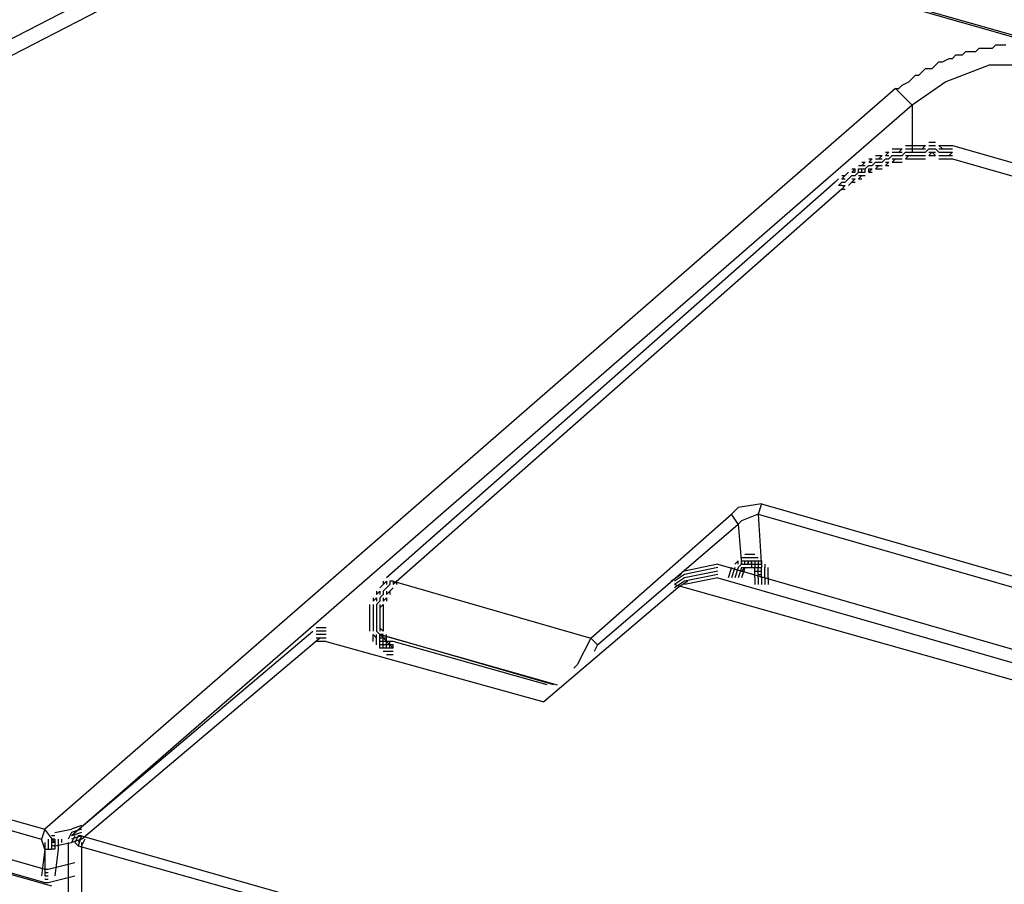
# Model space of a CAD drawing. Extents: x 27.1 to 64.7, y -18.8 to 4.2.
# Drawn here: x 53.8 to 55.1, y -16.4 to -15.3 of the extents above; entities that cross this region are included whole.
import ezdxf

# ---------------------------------------------------------------- set-up
doc = ezdxf.new("R2010")
doc.units = 0
doc.header["$MEASUREMENT"] = 0
doc.layers.add('PEN1', color=7, linetype='CONTINUOUS')

msp = doc.modelspace()

# ---------------------------------------------------------------- linework, layer by layer
at = {"layer": 'PEN1', "color": 18, "true_color": 0x000000}
for points in [[(54.25401, -15.04735), (52.5471, -15.92654)], [(54.26258, -15.06451), (52.55567, -15.94369)], [(54.26258, -15.05593), (57.00308, -15.83648)], [(54.26688, -15.05593), (57.00737, -15.83219)], [(54.91876, -15.35185), (54.92305, -15.35185), (54.92733, -15.34756), (54.93591, -15.34327), (54.9402, -15.33898), (54.94449, -15.33469), (54.94878, -15.33469), (54.95307, -15.33041), (54.95736, -15.32612), (54.96594, -15.32612), (54.97022, -15.32183), (54.97451, -15.31754), (54.9788, -15.31754), (54.98738, -15.31325), (54.99167, -15.31325), (54.99595, -15.30896), (55.00453, -15.30896), (55.00882, -15.30468), (55.01311, -15.30468), (55.02169, -15.30468), (55.02598, -15.30038), (55.03456, -15.30038), (55.03884, -15.30038), (55.04313, -15.30038), (55.04742, -15.2961), (55.05171, -15.2961), (55.056, -15.2961), (55.06029, -15.2961)], [(55.09031, -15.32183), (55.03884, -15.32183), (54.98309, -15.34327), (54.9402, -15.37329)], [(54.91876, -15.35185), (53.82942, -16.29966)], [(54.9402, -15.37329), (54.92305, -15.35614), (54.91876, -15.35185)], [(54.9402, -15.37329), (53.86373, -16.30824)], [(54.9402, -15.37329), (54.9402, -15.43333)], [(54.96164, -15.42047), (54.96594, -15.42047)], [(54.96594, -15.42047), (54.97022, -15.42047)], [(54.91447, -15.42905), (54.91876, -15.42905)], [(54.91876, -15.42905), (54.92305, -15.42905)], [(54.92305, -15.42905), (54.92733, -15.42905)], [(54.92305, -15.43333), (54.92733, -15.42905)], [(54.92305, -15.43333), (54.92733, -15.42905)], [(54.93163, -15.42476), (54.93591, -15.42476)], [(54.93163, -15.42905), (54.93591, -15.42905)], [(54.93591, -15.42476), (54.9402, -15.42476)], [(54.93591, -15.42905), (54.9402, -15.42905)], [(54.9402, -15.42476), (54.94449, -15.42476)], [(54.9402, -15.42905), (54.94449, -15.42905)], [(54.94449, -15.42476), (54.94878, -15.42476)], [(54.94449, -15.42905), (54.94878, -15.42905)], [(54.94878, -15.42476), (54.95307, -15.42476)], [(54.94878, -15.42905), (54.95307, -15.42905)], [(54.95307, -15.42476), (54.95736, -15.42476)], [(54.95307, -15.42905), (54.95736, -15.42476)], [(54.95307, -15.42905), (54.95736, -15.42476)], [(54.95307, -15.42905), (54.95736, -15.42905)], [(54.95736, -15.43333), (54.96164, -15.42905)], [(54.95736, -15.43333), (54.96164, -15.42905)], [(54.95736, -15.43333), (54.96164, -15.42905)], [(54.96164, -15.42476), (54.96594, -15.42476)], [(54.96164, -15.42905), (54.96594, -15.42905)], [(54.96164, -15.42905), (54.96594, -15.42905)], [(54.96164, -15.42905), (54.96594, -15.42905)], [(54.96594, -15.42476), (54.96594, -15.42476)], [(54.96594, -15.42476), (54.97022, -15.42476)], [(54.96594, -15.42905), (54.96594, -15.42905)], [(54.96594, -15.42905), (54.97022, -15.42905)], [(54.96594, -15.42905), (54.97022, -15.42905)], [(54.96594, -15.42905), (54.97022, -15.42905)], [(54.97022, -15.42905), (54.97451, -15.43333)], [(54.97022, -15.42905), (54.97451, -15.43333)], [(54.97022, -15.42905), (54.97451, -15.43333)], [(54.97451, -15.42476), (54.9788, -15.42905)], [(54.97451, -15.42476), (54.9788, -15.42905)], [(54.97451, -15.42476), (54.9788, -15.42476)], [(54.97451, -15.42905), (54.9788, -15.42905)], [(54.9788, -15.42476), (54.98309, -15.42476)], [(54.9788, -15.42905), (54.98309, -15.42905)], [(54.98309, -15.42476), (54.98738, -15.42476)], [(54.98309, -15.42905), (54.98738, -15.42905)], [(54.98738, -15.42476), (54.99167, -15.42476)], [(54.98738, -15.42905), (54.99167, -15.42905)], [(54.99167, -15.42476), (56.01238, -15.71639)], [(54.99167, -15.42905), (54.99167, -15.42905)], [(54.88445, -15.44191), (54.88874, -15.44191)], [(54.88445, -15.4462), (54.88874, -15.44191)], [(54.88445, -15.4462), (54.88874, -15.44191)], [(54.89303, -15.43762), (54.89732, -15.43762)], [(54.89303, -15.44191), (54.89732, -15.44191)], [(54.89732, -15.43762), (54.9016, -15.43762)], [(54.89732, -15.44191), (54.9016, -15.43762)], [(54.89732, -15.44191), (54.9016, -15.43762)], [(54.89732, -15.44191), (54.9016, -15.44191)], [(54.9016, -15.4462), (54.90589, -15.44191)], [(54.9016, -15.4462), (54.90589, -15.44191)], [(54.9016, -15.4462), (54.90589, -15.44191)], [(54.90589, -15.43333), (54.91018, -15.43333)], [(54.90589, -15.43762), (54.91018, -15.43333)], [(54.90589, -15.43762), (54.91018, -15.43333)], [(54.90589, -15.43762), (54.90589, -15.43762)], [(54.90589, -15.43762), (54.91018, -15.43762)], [(54.90589, -15.44191), (54.90589, -15.44191)], [(54.90589, -15.44191), (54.91018, -15.44191)], [(54.90589, -15.44191), (54.91018, -15.44191)], [(54.90589, -15.44191), (54.91018, -15.44191)], [(54.91018, -15.44191), (54.91447, -15.43762)], [(54.91018, -15.44191), (54.91447, -15.43762)], [(54.91018, -15.44191), (54.91447, -15.43762)], [(54.91447, -15.43333), (54.91876, -15.43333)], [(54.91447, -15.43762), (54.91876, -15.43762)], [(54.91447, -15.43762), (54.91876, -15.43762)], [(54.91447, -15.43762), (54.91876, -15.43762)], [(54.91447, -15.4462), (54.91876, -15.44191)], [(54.91447, -15.4462), (54.91876, -15.44191)], [(54.91447, -15.44191), (54.91876, -15.44191)], [(54.91876, -15.43333), (54.92305, -15.43333)], [(54.91876, -15.43762), (54.92305, -15.43762)], [(54.91876, -15.43762), (54.92305, -15.43762)], [(54.91876, -15.43762), (54.92305, -15.43762)], [(54.91876, -15.44191), (54.92305, -15.44191)], [(54.92305, -15.43333), (54.92733, -15.43333)], [(54.92305, -15.43762), (54.92733, -15.43762)], [(54.92305, -15.43762), (54.92733, -15.43762)], [(54.92305, -15.43762), (54.92733, -15.43762)], [(54.92305, -15.44191), (54.92733, -15.44191)], [(54.92733, -15.43762), (54.93163, -15.43333)], [(54.92733, -15.43762), (54.93163, -15.43333)], [(54.92733, -15.43762), (54.93163, -15.43333)], [(54.93163, -15.43333), (54.93591, -15.43333)], [(54.93163, -15.43333), (54.93591, -15.43333)], [(54.93163, -15.43333), (54.93591, -15.43333)], [(54.93163, -15.44191), (54.93591, -15.43762)], [(54.93163, -15.44191), (54.93591, -15.43762)], [(54.93163, -15.43762), (54.93591, -15.43762)], [(54.93163, -15.44191), (54.93591, -15.44191)], [(54.93591, -15.43333), (54.9402, -15.43333)], [(54.93591, -15.43333), (54.9402, -15.43333)], [(54.93591, -15.43333), (54.9402, -15.43333)], [(54.93591, -15.43762), (54.9402, -15.43762)], [(54.93591, -15.44191), (54.9402, -15.44191)], [(54.9402, -15.43333), (54.94449, -15.43333)], [(54.9402, -15.43333), (54.94449, -15.43333)], [(54.9402, -15.43333), (54.94449, -15.43333)], [(54.9402, -15.43762), (54.94449, -15.43762)], [(54.9402, -15.44191), (54.94449, -15.44191)], [(54.94449, -15.43333), (54.94878, -15.43333)], [(54.94449, -15.43333), (54.94878, -15.43333)], [(54.94449, -15.43333), (54.94878, -15.43333)], [(54.94449, -15.43762), (54.94878, -15.43762)], [(54.94449, -15.44191), (54.94878, -15.44191)], [(54.94878, -15.43333), (54.95307, -15.43333)], [(54.94878, -15.43333), (54.95307, -15.43333)], [(54.94878, -15.43333), (54.95307, -15.43333)], [(54.94878, -15.43762), (54.95307, -15.43762)], [(54.94878, -15.44191), (54.95307, -15.44191)], [(54.95307, -15.43333), (54.95736, -15.43333)], [(54.95307, -15.43333), (54.95736, -15.43333)], [(54.95307, -15.43333), (54.95736, -15.43333)], [(54.95307, -15.43762), (54.95736, -15.43762)], [(54.95307, -15.44191), (54.95736, -15.44191)], [(54.96164, -15.43762), (54.96594, -15.43333)], [(54.96164, -15.43762), (54.96594, -15.43333)], [(54.96164, -15.43333), (54.96594, -15.43333)], [(54.96164, -15.43762), (54.96594, -15.43762), (54.96594, -15.43762)], [(54.96594, -15.43333), (54.96594, -15.43333)], [(54.96594, -15.43333), (54.97022, -15.43333)], [(54.96594, -15.43333), (54.97022, -15.43762)], [(54.96594, -15.43333), (54.97022, -15.43762)], [(54.96594, -15.43762), (54.97022, -15.43762)], [(54.97451, -15.43333), (54.9788, -15.43333)], [(54.97451, -15.43333), (54.9788, -15.43333)], [(54.97451, -15.43333), (54.9788, -15.43333)], [(54.97451, -15.43762), (54.9788, -15.43762)], [(54.97451, -15.44191), (54.9788, -15.44191)], [(54.9788, -15.43333), (54.98309, -15.43333)], [(54.9788, -15.43333), (54.98309, -15.43333)], [(54.9788, -15.43333), (54.98309, -15.43333)], [(54.9788, -15.43762), (54.98309, -15.43762)], [(54.9788, -15.44191), (54.98309, -15.44191)], [(54.98309, -15.43333), (54.98738, -15.43333)], [(54.98309, -15.43333), (54.98738, -15.43333)], [(54.98309, -15.43333), (54.98738, -15.43333)], [(54.98309, -15.43762), (54.98738, -15.43762)], [(54.98309, -15.44191), (54.98738, -15.44191)], [(54.99167, -15.43333), (54.98738, -15.43762)], [(54.98738, -15.43333), (54.99167, -15.43333)], [(54.98738, -15.43333), (54.99167, -15.43333)], [(54.98738, -15.43333), (54.99167, -15.43333)], [(54.98738, -15.43762), (54.99167, -15.43762)], [(54.98738, -15.44191), (54.99167, -15.44191), (54.99167, -15.44191)], [(54.99167, -15.43333), (54.99167, -15.43333)], [(54.99167, -15.43762), (54.99167, -15.43762)], [(54.99167, -15.44191), (56.01238, -15.73355), (56.01238, -15.73355)], [(54.86301, -15.45478), (54.8673, -15.45478)], [(54.86301, -15.45907), (54.8673, -15.45478)], [(54.86301, -15.45907), (54.8673, -15.45478)], [(54.8673, -15.45907), (54.8673, -15.45478)], [(54.87158, -15.45049), (54.87587, -15.45049)], [(54.87158, -15.45478), (54.87587, -15.45478)], [(54.87158, -15.45907), (54.87158, -15.45478)], [(54.87587, -15.4462), (54.88016, -15.4462)], [(54.87587, -15.45049), (54.88016, -15.4462)], [(54.87587, -15.45049), (54.88016, -15.4462)], [(54.87587, -15.45049), (54.88016, -15.45049)], [(54.87587, -15.45907), (54.87587, -15.45478)], [(54.87587, -15.45907), (54.87587, -15.45478)], [(54.87587, -15.45907), (54.87587, -15.45478)], [(54.87587, -15.45478), (54.88016, -15.45478)], [(54.87587, -15.45478), (54.88016, -15.45478)], [(54.87587, -15.45478), (54.88016, -15.45478)], [(54.88016, -15.45478), (54.88445, -15.45049)], [(54.88016, -15.45478), (54.88445, -15.45049)], [(54.88016, -15.45478), (54.88445, -15.45049)], [(54.88016, -15.45907), (54.88016, -15.45478)], [(54.88445, -15.4462), (54.88874, -15.4462)], [(54.88445, -15.45049), (54.88874, -15.45049)], [(54.88445, -15.45049), (54.88874, -15.45049)], [(54.88445, -15.45049), (54.88874, -15.45049)], [(54.88445, -15.45907), (54.88445, -15.45478)], [(54.88445, -15.45907), (54.88874, -15.45478)], [(54.88445, -15.45907), (54.88874, -15.45478)], [(54.88445, -15.45478), (54.88874, -15.45478)], [(54.88874, -15.45049), (54.89303, -15.4462)], [(54.88874, -15.45049), (54.89303, -15.4462)], [(54.88874, -15.45049), (54.89303, -15.4462)], [(54.89303, -15.4462), (54.89732, -15.4462)], [(54.89303, -15.4462), (54.89732, -15.4462)], [(54.89303, -15.4462), (54.89732, -15.4462)], [(54.89303, -15.45478), (54.89732, -15.45049)], [(54.89303, -15.45478), (54.89732, -15.45049)], [(54.89303, -15.45049), (54.89732, -15.45049)], [(54.89303, -15.45478), (54.89732, -15.45478)], [(54.89732, -15.4462), (54.9016, -15.4462)], [(54.89732, -15.4462), (54.9016, -15.4462)], [(54.89732, -15.4462), (54.9016, -15.4462)], [(54.89732, -15.45049), (54.9016, -15.45049)], [(54.89732, -15.45478), (54.9016, -15.45478)], [(54.90589, -15.45049), (54.91018, -15.4462)], [(54.90589, -15.45049), (54.91018, -15.4462)], [(54.90589, -15.4462), (54.90589, -15.4462)], [(54.90589, -15.4462), (54.91018, -15.4462)], [(54.90589, -15.45049), (54.90589, -15.45049)], [(54.90589, -15.45049), (54.91018, -15.45049)], [(54.91447, -15.4462), (54.91876, -15.4462)], [(54.91876, -15.4462), (54.92305, -15.4462)], [(54.92305, -15.4462), (54.92733, -15.4462)], [(54.84156, -15.47194), (54.84585, -15.46764)], [(54.84156, -15.47194), (54.84585, -15.46764)], [(54.84585, -15.46764), (54.84585, -15.46764)], [(54.85014, -15.46336), (54.85443, -15.46336)], [(54.85014, -15.46764), (54.85443, -15.46336)], [(54.85014, -15.46764), (54.85443, -15.46336)], [(54.85014, -15.46764), (54.85443, -15.46764)], [(54.85443, -15.46336), (54.85872, -15.45907)], [(54.85443, -15.46336), (54.85872, -15.45907)], [(54.85443, -15.47194), (54.85872, -15.46764)], [(54.85443, -15.47194), (54.85872, -15.46764)], [(54.85443, -15.47194), (54.85872, -15.46764)], [(54.85872, -15.45907), (54.85872, -15.45907)], [(54.85872, -15.46336), (54.85872, -15.46336)], [(54.85872, -15.46764), (54.86301, -15.46336)], [(54.85872, -15.46764), (54.86301, -15.46336)], [(54.85872, -15.46764), (54.86301, -15.46336)], [(54.85872, -15.46764), (54.85872, -15.46764)], [(54.86301, -15.45907), (54.8673, -15.45907)], [(54.86301, -15.46336), (54.8673, -15.46336)], [(54.86301, -15.46336), (54.8673, -15.46336)], [(54.86301, -15.46336), (54.8673, -15.46336)], [(54.86301, -15.47194), (54.8673, -15.46764)], [(54.86301, -15.47194), (54.8673, -15.46764)], [(54.86301, -15.46764), (54.8673, -15.46764)], [(54.8673, -15.46336), (54.87158, -15.45907)], [(54.8673, -15.46336), (54.87158, -15.45907)], [(54.8673, -15.46336), (54.87158, -15.45907)], [(54.87158, -15.45907), (54.87587, -15.45907)], [(54.87158, -15.45907), (54.87587, -15.45907)], [(54.87158, -15.45907), (54.87587, -15.45907)], [(54.87158, -15.46764), (54.87587, -15.46336)], [(54.87158, -15.46764), (54.87587, -15.46336)], [(54.87158, -15.46336), (54.87587, -15.46336)], [(54.87158, -15.46764), (54.87587, -15.46764)], [(54.87587, -15.45907), (54.88016, -15.45907)], [(54.87587, -15.46336), (54.88016, -15.46336)], [(54.88445, -15.45907), (54.88874, -15.45907)], [(54.84156, -15.47194), (54.26688, -15.978)], [(54.84156, -15.47194), (54.26688, -15.978)], [(54.85014, -15.48051), (54.27545, -15.98658)], [(54.85014, -15.48051), (54.27545, -15.98658)], [(54.84585, -15.47194), (54.84585, -15.47194)], [(54.84585, -15.47622), (54.85014, -15.47194)], [(54.84585, -15.47622), (54.85014, -15.47194)], [(54.84585, -15.47622), (54.85014, -15.47194)], [(54.85014, -15.47622), (54.84585, -15.47622)], [(54.84585, -15.47622), (54.84585, -15.47622)], [(54.84585, -15.48051), (54.84585, -15.48051)], [(54.85014, -15.47194), (54.85443, -15.47194)], [(54.85014, -15.47194), (54.85443, -15.47194)], [(54.85014, -15.47194), (54.85443, -15.47194)], [(54.85014, -15.48051), (54.85443, -15.47622)], [(54.85014, -15.48051), (54.85443, -15.47622)], [(54.85014, -15.47622), (54.85443, -15.47622)], [(54.85014, -15.48051), (54.85443, -15.48051)], [(54.85872, -15.47622), (54.86301, -15.47194)], [(54.85872, -15.47622), (54.86301, -15.47194)], [(54.85872, -15.47194), (54.85872, -15.47194)], [(54.85872, -15.47622), (54.85872, -15.47622)], [(54.86301, -15.47194), (54.8673, -15.47194)], [(54.84585, -15.4848), (54.84585, -15.4848)], [(54.74721, -15.88365), (54.71719, -15.88794), (54.70861, -15.89652)], [(54.74721, -15.88365), (54.74292, -15.89652)], [(54.74721, -15.88365), (55.3605, -16.05949)], [(54.52849, -16.0552), (54.70861, -15.89652)], [(54.71719, -15.90938), (54.70861, -15.89652)], [(54.74292, -15.89652), (54.72148, -15.90509), (54.71719, -15.90938)], [(54.74292, -15.89652), (54.74721, -15.96513)], [(54.74292, -15.89652), (55.35621, -16.07236)], [(54.53706, -16.06378), (54.71719, -15.90938)], [(54.71719, -15.90938), (54.72148, -15.96085)], [(52.5471, -15.9394), (52.54281, -15.94798), (53.82514, -16.31252)], [(52.5471, -15.9394), (53.82942, -16.29966)], [(54.72577, -15.94798), (54.73006, -15.94798)], [(54.73006, -15.94798), (54.73006, -15.94798)], [(54.73006, -15.94798), (54.73434, -15.94798)], [(54.73434, -15.94798), (54.73434, -15.94798)], [(54.73434, -15.94798), (54.73434, -15.94798)], [(54.73434, -15.94798), (54.73863, -15.94798)], [(54.73863, -15.94798), (54.73863, -15.94798)], [(54.73863, -15.94798), (54.73863, -15.94798)], [(54.73863, -15.94798), (54.73863, -15.94798)], [(54.73863, -15.94798), (54.73863, -15.94798)], [(54.69146, -15.96085), (54.64857, -15.96943)], [(54.69146, -15.96085), (55.28759, -16.1324)], [(54.71719, -15.95656), (54.7129, -15.96085)], [(54.71719, -15.95656), (54.7129, -15.96085)], [(54.71719, -15.96085), (54.71719, -15.95656)], [(54.72148, -15.96085), (54.71719, -15.96513)], [(54.72148, -15.96085), (54.71719, -15.96513)], [(54.72148, -15.96085), (54.71719, -15.96513)], [(54.72148, -15.95227), (54.72577, -15.95227)], [(54.72148, -15.95656), (54.72148, -15.95656)], [(54.72148, -15.95656), (54.72577, -15.95656)], [(54.72148, -15.96085), (54.72148, -15.95656)], [(54.72148, -15.96085), (54.72148, -15.96085)], [(54.72148, -15.96085), (54.72577, -15.96085)], [(54.72148, -15.96085), (54.72577, -15.96085)], [(54.72148, -15.96085), (54.72577, -15.96085)], [(54.72577, -15.95227), (54.72577, -15.95227)], [(54.72577, -15.95227), (54.72577, -15.95227)], [(54.72577, -15.95227), (54.73006, -15.95227)], [(54.72577, -15.95656), (54.72577, -15.95656)], [(54.72577, -15.95656), (54.72577, -15.95656)], [(54.72577, -15.96085), (54.72577, -15.95656)], [(54.72577, -15.96085), (54.72577, -15.95656)], [(54.72577, -15.96085), (54.72577, -15.95656)], [(54.72577, -15.95656), (54.73006, -15.95656)], [(54.72577, -15.95656), (54.73006, -15.95656)], [(54.72577, -15.95656), (54.73006, -15.95656)], [(54.72577, -15.96085), (54.72577, -15.96085)], [(54.72577, -15.96085), (54.72577, -15.96085)], [(54.72577, -15.96085), (54.73006, -15.96085)], [(54.73006, -15.95227), (54.73006, -15.95227)], [(54.73006, -15.95227), (54.73006, -15.95227)], [(54.73006, -15.95227), (54.73434, -15.95227)], [(54.73006, -15.96085), (54.73006, -15.95656)], [(54.73006, -15.95656), (54.73006, -15.95656)], [(54.73006, -15.95656), (54.73006, -15.95656)], [(54.73006, -15.95656), (54.73434, -15.95656)], [(54.73006, -15.95656), (54.73434, -15.95656)], [(54.73006, -15.95656), (54.73434, -15.95656)], [(54.73006, -15.95656), (54.73006, -15.96085)], [(54.73006, -15.96085), (54.73006, -15.96085)], [(54.73006, -15.96085), (54.73006, -15.96085)], [(54.73006, -15.96085), (54.73434, -15.96085)], [(54.73434, -15.95227), (54.73434, -15.95227)], [(54.73434, -15.95227), (54.73434, -15.95227)], [(54.73434, -15.95227), (54.73434, -15.95227)], [(54.73434, -15.95227), (54.73863, -15.95227)], [(54.73434, -15.96085), (54.73434, -15.95656)], [(54.73434, -15.95656), (54.73434, -15.95656)], [(54.73434, -15.95656), (54.73434, -15.95656)], [(54.73434, -15.95656), (54.73434, -15.95656)], [(54.73434, -15.95656), (54.73863, -15.95656)], [(54.73434, -15.95656), (54.73863, -15.95656)], [(54.73434, -15.95656), (54.73863, -15.95656)], [(54.73434, -15.95656), (54.73434, -15.96085)], [(54.73434, -15.96085), (54.73434, -15.96085)], [(54.73434, -15.96085), (54.73434, -15.96085)], [(54.73434, -15.96085), (54.73434, -15.96085)], [(54.73434, -15.96085), (54.73863, -15.96085)], [(54.73434, -15.96085), (54.73434, -15.96513)], [(54.73863, -15.95227), (54.73863, -15.95227)], [(54.73863, -15.95227), (54.73863, -15.95227)], [(54.73863, -15.95227), (54.73863, -15.95227)], [(54.73863, -15.95227), (54.73863, -15.95227)], [(54.73863, -15.95227), (54.74292, -15.95227)], [(54.73863, -15.95656), (54.73863, -15.95656)], [(54.73863, -15.95656), (54.73863, -15.95656)], [(54.73863, -15.95656), (54.73863, -15.95656)], [(54.73863, -15.95656), (54.73863, -15.95656)], [(54.73863, -15.95656), (54.73863, -15.96085)], [(54.73863, -15.95656), (54.73863, -15.96085)], [(54.73863, -15.95656), (54.73863, -15.96085)], [(54.73863, -15.95656), (54.74292, -15.95656)], [(54.73863, -15.96085), (54.73863, -15.96085)], [(54.73863, -15.96085), (54.73863, -15.96085)], [(54.73863, -15.96085), (54.73863, -15.96085)], [(54.73863, -15.96085), (54.73863, -15.96085)], [(54.73863, -15.96085), (54.74292, -15.96085)], [(54.73863, -15.96085), (54.74292, -15.96085)], [(54.73863, -15.96085), (54.74292, -15.96085)], [(54.73863, -15.96085), (54.73863, -15.96513)], [(54.74292, -15.95227), (54.74292, -15.95227)], [(54.74292, -15.95227), (54.74292, -15.95227)], [(54.74292, -15.95227), (54.74292, -15.95227)], [(54.74292, -15.95656), (54.74292, -15.96085)], [(54.74292, -15.95656), (54.74292, -15.95656)], [(54.74292, -15.95656), (54.74292, -15.95656)], [(54.74292, -15.95656), (54.74292, -15.95656)], [(54.74292, -15.95656), (54.74292, -15.95656)], [(54.74292, -15.95656), (54.74721, -15.95656)], [(54.74292, -15.96085), (54.74292, -15.96085)], [(54.74292, -15.96085), (54.74292, -15.96085)], [(54.74292, -15.96085), (54.74292, -15.96085)], [(54.74292, -15.96085), (54.74292, -15.96513)], [(54.74292, -15.96085), (54.74292, -15.96513)], [(54.74292, -15.96085), (54.74292, -15.96513)], [(54.74292, -15.96085), (54.74292, -15.96085)], [(54.74292, -15.96085), (54.74292, -15.96085)], [(54.74292, -15.96085), (54.74721, -15.96085)], [(54.74721, -15.95656), (54.74721, -15.96085)], [(54.74721, -15.96085), (54.74721, -15.96513)], [(54.7515, -15.96085), (54.7515, -15.96513)], [(54.64428, -15.97371), (54.63141, -15.98229)], [(54.64857, -15.97371), (54.6357, -15.98229)], [(54.69146, -15.96513), (54.64857, -15.97371)], [(54.69146, -15.96943), (54.64857, -15.978)], [(54.69146, -15.96943), (54.64857, -15.978)], [(54.69146, -15.96943), (54.64857, -15.978)], [(54.69146, -15.97371), (54.64857, -15.98229)], [(54.70861, -15.96513), (54.70432, -15.978)], [(54.7129, -15.96513), (54.70861, -15.978)], [(54.71719, -15.96513), (54.7129, -15.978)], [(54.71719, -15.96513), (54.7129, -15.978)], [(54.71719, -15.96513), (54.7129, -15.978)], [(54.72148, -15.96513), (54.71719, -15.978)], [(54.72577, -15.96513), (54.72148, -15.96943)], [(54.72577, -15.96513), (54.72148, -15.96943)], [(54.72148, -15.96513), (54.72148, -15.96513)], [(54.72148, -15.96513), (54.72577, -15.96513)], [(54.72577, -15.96513), (54.72148, -15.978)], [(54.72148, -15.96943), (54.72148, -15.96943)], [(54.72148, -15.96943), (54.72577, -15.96943), (54.72577, -15.96943)], [(54.72577, -15.96513), (54.72577, -15.96513)], [(54.72577, -15.96513), (54.72577, -15.96513)], [(54.72577, -15.96513), (54.73006, -15.96513), (54.73006, -15.96513)], [(54.72577, -15.96943), (54.72577, -15.96943)], [(54.73006, -15.96513), (54.73006, -15.96513)], [(54.73006, -15.96513), (54.73434, -15.96513), (54.73434, -15.96513)], [(54.73434, -15.96513), (54.73434, -15.96513)], [(54.73434, -15.96513), (54.73434, -15.96513)], [(54.73434, -15.96513), (54.73863, -15.96513), (54.73863, -15.96513)], [(54.73863, -15.96513), (54.73863, -15.96513)], [(54.73863, -15.96513), (54.73863, -15.96513)], [(54.73863, -15.96513), (54.73863, -15.96513)], [(54.73863, -15.96513), (54.74292, -15.96513)], [(54.73863, -15.978), (54.73863, -15.96513)], [(54.73863, -15.96943), (54.74292, -15.96943), (54.74292, -15.96943)], [(54.74292, -15.96513), (54.74292, -15.96513)], [(54.74292, -15.96513), (54.74292, -15.96513)], [(54.74292, -15.96513), (54.74292, -15.96513)], [(54.74292, -15.96513), (54.74292, -15.96513)], [(54.74292, -15.96513), (54.74292, -15.96513)], [(54.74292, -15.96513), (54.74721, -15.96513)], [(54.74292, -15.96513), (54.74721, -15.96513)], [(54.74292, -15.96513), (54.74721, -15.96513)], [(54.74292, -15.978), (54.74292, -15.96513)], [(54.74292, -15.96943), (54.74292, -15.96943)], [(54.74292, -15.96943), (54.74292, -15.96943)], [(54.74292, -15.96943), (54.74292, -15.96943)], [(54.74292, -15.96943), (54.74292, -15.96943)], [(54.74292, -15.96943), (54.74721, -15.96943)], [(54.74292, -15.97371), (54.74292, -15.97371)], [(54.74292, -15.97371), (54.74292, -15.97371)], [(54.74292, -15.97371), (54.74721, -15.97371)], [(54.74721, -15.978), (54.74721, -15.96513)], [(54.74721, -15.978), (54.74721, -15.96513)], [(54.74721, -15.978), (54.74721, -15.96513)], [(54.7515, -15.978), (54.7515, -15.96513)], [(54.75579, -15.978), (54.75579, -15.96513)], [(52.53852, -15.98229), (53.82942, -16.35112)], [(54.26258, -15.98658), (54.2583, -15.99087)], [(54.26258, -15.98658), (54.2583, -15.99087)], [(54.26258, -15.98229), (54.26258, -15.98658)], [(54.26688, -15.98229), (54.26258, -15.98658)], [(54.26688, -15.98229), (54.26258, -15.98658)], [(54.26258, -15.98658), (54.26258, -15.98658)], [(54.26688, -15.98229), (54.26688, -15.98658)], [(54.26688, -15.98229), (54.26688, -15.98229)], [(54.27116, -15.98658), (54.26688, -15.99087)], [(54.27116, -15.98658), (54.26688, -15.99087)], [(54.27116, -15.98658), (54.26688, -15.99087)], [(54.26688, -15.98658), (54.26688, -15.98658)], [(54.27116, -15.978), (54.27116, -15.978)], [(54.27545, -15.98229), (54.27116, -15.98229)], [(54.27116, -15.98229), (54.27116, -15.98658)], [(54.27116, -15.98229), (54.27116, -15.98658)], [(54.27116, -15.98229), (54.27116, -15.98658)], [(54.27116, -15.98229), (54.27116, -15.98229)], [(54.27116, -15.98658), (54.27116, -15.98658)], [(54.27545, -15.98229), (54.52849, -16.0552)], [(54.27545, -15.98229), (54.27545, -15.98658)], [(54.27974, -15.98229), (54.27974, -15.98658)], [(54.64857, -15.978), (54.6357, -15.98658)], [(54.64857, -15.978), (54.6357, -15.98658)], [(54.64857, -15.978), (54.6357, -15.98658)], [(54.64857, -15.98229), (54.6357, -15.99087)], [(54.6357, -15.98658), (55.2447, -16.15813)], [(54.65286, -15.98229), (54.63999, -15.99087)], [(54.69146, -15.978), (54.64857, -15.98658)], [(54.69146, -15.978), (55.28759, -16.14955)], [(54.73863, -15.978), (54.73863, -15.98658)], [(54.74292, -15.978), (54.74292, -15.98658)], [(54.74721, -15.978), (54.74721, -15.98658)], [(54.74721, -15.978), (54.74721, -15.98658)], [(54.74721, -15.978), (54.74721, -15.98658)], [(54.7515, -15.978), (54.7515, -15.98658)], [(54.75579, -15.978), (54.75579, -15.98658)], [(52.53852, -15.99944), (53.82942, -16.36828)], [(54.25401, -15.99516), (54.25401, -15.99944)], [(54.2583, -15.99516), (54.25401, -15.99944)], [(54.2583, -15.99516), (54.25401, -15.99944)], [(54.2583, -15.99516), (54.2583, -15.99944)], [(54.2583, -15.99516), (54.2583, -15.99516)], [(54.26258, -15.99944), (54.2583, -16.00374)], [(54.26258, -15.99944), (54.2583, -16.00374)], [(54.26258, -15.99944), (54.2583, -16.00374)], [(54.2583, -15.99944), (54.2583, -15.99944)], [(54.2583, -15.99944), (54.2583, -15.99944)], [(54.26688, -15.99087), (54.26258, -15.99516)], [(54.26688, -15.99087), (54.26258, -15.99516)], [(54.26688, -15.99087), (54.26258, -15.99516)], [(54.26258, -15.99087), (54.26258, -15.99087)], [(54.26258, -15.99516), (54.26258, -15.99516)], [(54.26258, -15.99516), (54.26258, -15.99944)], [(54.26258, -15.99516), (54.26258, -15.99944)], [(54.26258, -15.99516), (54.26258, -15.99944)], [(54.26258, -15.99944), (54.26258, -15.99944)], [(54.26688, -15.99087), (54.26688, -15.99087)], [(54.26688, -15.99516), (54.26688, -15.99516)], [(54.27116, -15.99516), (54.26688, -15.99944)], [(54.27116, -15.99516), (54.26688, -15.99944)], [(54.26688, -15.99516), (54.26688, -15.99944)], [(54.26688, -15.99944), (54.26688, -15.99944)], [(54.27116, -15.99087), (54.27116, -15.99087)], [(54.27545, -15.99087), (54.27116, -15.99516)], [(54.27545, -15.99087), (54.27116, -15.99516)], [(54.27116, -15.99516), (54.27116, -15.99516)], [(54.27116, -15.99516), (54.27116, -15.99944)], [(54.63999, -15.99087), (54.46844, -16.13669)], [(54.63999, -15.99087), (54.46844, -16.13669)], [(52.53852, -16.00374), (53.838, -16.37256)], [(54.24543, -16.01231), (54.24543, -16.0166)], [(54.24972, -16.00374), (54.24972, -16.00802)], [(54.25401, -16.00374), (54.24972, -16.00802)], [(54.25401, -16.00374), (54.24972, -16.00802)], [(54.24972, -16.01231), (54.24972, -16.0166)], [(54.25401, -16.00374), (54.25401, -16.00802)], [(54.2583, -16.00802), (54.25401, -16.01231)], [(54.2583, -16.00802), (54.25401, -16.01231)], [(54.2583, -16.00802), (54.25401, -16.01231)], [(54.25401, -16.00802), (54.25401, -16.00802)], [(54.25401, -16.01231), (54.25401, -16.0166)], [(54.25401, -16.01231), (54.25401, -16.0166)], [(54.25401, -16.01231), (54.25401, -16.0166)], [(54.25401, -16.01231), (54.25401, -16.01231)], [(54.2583, -16.00374), (54.2583, -16.00374)], [(54.2583, -16.00374), (54.2583, -16.00802)], [(54.2583, -16.00374), (54.2583, -16.00802)], [(54.2583, -16.00374), (54.2583, -16.00802)], [(54.2583, -16.00374), (54.2583, -16.00374)], [(54.2583, -16.00802), (54.2583, -16.00802)], [(54.2583, -16.00802), (54.2583, -16.00802)], [(54.2583, -16.01231), (54.2583, -16.01231)], [(54.2583, -16.01231), (54.2583, -16.01231)], [(54.26258, -16.01231), (54.2583, -16.0166)], [(54.26258, -16.01231), (54.2583, -16.0166)], [(54.2583, -16.01231), (54.2583, -16.0166)], [(54.26258, -16.00374), (54.26258, -16.00374)], [(54.26688, -16.00374), (54.26258, -16.00802)], [(54.26688, -16.00374), (54.26258, -16.00802)], [(54.26258, -16.00374), (54.26258, -16.00802)], [(54.26258, -16.01231), (54.26258, -16.0166)], [(54.26688, -16.00374), (54.26688, -16.00802)], [(54.24543, -16.0166), (54.24543, -16.02089)], [(54.24543, -16.02089), (54.24543, -16.02518)], [(54.24543, -16.02518), (54.24543, -16.02947)], [(54.24972, -16.0166), (54.24972, -16.02089)], [(54.24972, -16.02089), (54.24972, -16.02518)], [(54.24972, -16.02518), (54.24972, -16.02947)], [(54.25401, -16.0166), (54.25401, -16.0166)], [(54.25401, -16.0166), (54.25401, -16.02089)], [(54.25401, -16.0166), (54.25401, -16.02089)], [(54.25401, -16.0166), (54.25401, -16.02089)], [(54.25401, -16.02089), (54.25401, -16.02089)], [(54.25401, -16.02089), (54.25401, -16.02518)], [(54.25401, -16.02089), (54.25401, -16.02518)], [(54.25401, -16.02089), (54.25401, -16.02518)], [(54.25401, -16.02089), (54.25401, -16.02089)], [(54.25401, -16.02518), (54.25401, -16.02518)], [(54.25401, -16.02518), (54.25401, -16.02947)], [(54.25401, -16.02518), (54.25401, -16.02947)], [(54.25401, -16.02518), (54.25401, -16.02947)], [(54.25401, -16.02518), (54.25401, -16.02518)], [(54.2583, -16.0166), (54.2583, -16.0166)], [(54.2583, -16.0166), (54.2583, -16.02089)], [(54.2583, -16.02089), (54.2583, -16.02518)], [(54.2583, -16.02518), (54.2583, -16.02947)], [(54.26258, -16.0166), (54.26258, -16.02089)], [(54.26258, -16.02089), (54.26258, -16.02518)], [(54.26258, -16.02518), (54.26258, -16.02947)], [(54.24543, -16.02947), (54.24543, -16.03376)], [(54.24543, -16.03376), (54.24543, -16.03805)], [(54.24543, -16.03805), (54.24543, -16.04233)], [(54.24972, -16.02947), (54.24972, -16.03376)], [(54.24972, -16.03376), (54.24972, -16.03805)], [(54.24972, -16.03805), (54.24972, -16.04233)], [(54.25401, -16.02947), (54.25401, -16.02947)], [(54.25401, -16.02947), (54.25401, -16.03376)], [(54.25401, -16.02947), (54.25401, -16.03376)], [(54.25401, -16.02947), (54.25401, -16.03376)], [(54.25401, -16.02947), (54.25401, -16.02947)], [(54.25401, -16.03376), (54.25401, -16.03376)], [(54.25401, -16.03376), (54.25401, -16.03805)], [(54.25401, -16.03376), (54.25401, -16.03805)], [(54.25401, -16.03376), (54.25401, -16.03805)], [(54.25401, -16.03376), (54.25401, -16.03376)], [(54.25401, -16.03376), (54.25401, -16.03376)], [(54.25401, -16.03805), (54.25401, -16.03805)], [(54.25401, -16.03805), (54.25401, -16.03805)], [(54.25401, -16.03805), (54.25401, -16.04233)], [(54.25401, -16.03805), (54.25401, -16.04233)], [(54.25401, -16.03805), (54.25401, -16.04233)], [(54.25401, -16.03805), (54.25401, -16.03805)], [(54.2583, -16.02947), (54.2583, -16.03376)], [(54.2583, -16.03376), (54.2583, -16.03805)], [(54.2583, -16.03805), (54.2583, -16.04233)], [(54.26258, -16.02947), (54.26258, -16.03376)], [(54.26258, -16.03376), (54.26258, -16.03805)], [(54.26258, -16.03805), (54.26258, -16.04233)], [(53.86802, -16.30394), (54.17252, -16.04662)], [(53.86802, -16.30394), (54.17252, -16.04662)], [(54.18968, -16.04233), (54.17681, -16.04233)], [(54.18968, -16.04662), (54.17681, -16.04662)], [(54.1811, -16.05091), (54.17681, -16.05091)], [(54.18968, -16.05091), (54.17681, -16.05091)], [(54.18968, -16.05091), (54.17681, -16.05091)], [(54.18968, -16.05091), (54.17681, -16.05091)], [(54.18968, -16.05091), (54.1811, -16.05091)], [(54.24543, -16.04233), (54.24543, -16.04662)], [(54.24972, -16.04233), (54.24972, -16.04662)], [(54.24972, -16.0552), (54.24972, -16.05091)], [(54.25401, -16.0552), (54.24972, -16.05091)], [(54.25401, -16.0552), (54.24972, -16.05091)], [(54.25401, -16.04233), (54.25401, -16.04233)], [(54.25401, -16.04233), (54.25401, -16.04233)], [(54.25401, -16.04233), (54.25401, -16.04662)], [(54.25401, -16.04233), (54.25401, -16.04662)], [(54.25401, -16.04233), (54.25401, -16.04662)], [(54.25401, -16.04662), (54.2583, -16.05091)], [(54.2583, -16.05091), (54.25401, -16.04662)], [(54.2583, -16.05091), (54.25401, -16.04662)], [(54.2583, -16.05091), (54.25401, -16.04662)], [(54.25401, -16.04662), (54.25401, -16.04662)], [(54.25401, -16.04662), (54.25401, -16.04662)], [(54.25401, -16.0552), (54.25401, -16.05091)], [(54.25401, -16.05091), (54.25401, -16.05091)], [(54.2583, -16.04233), (54.2583, -16.04233)], [(54.2583, -16.04233), (54.2583, -16.04233)], [(54.26258, -16.04662), (54.2583, -16.04233)], [(54.26258, -16.04662), (54.2583, -16.04233)], [(54.2583, -16.04233), (54.2583, -16.04662)], [(54.2583, -16.04662), (54.2583, -16.04662)], [(54.2583, -16.04662), (54.2583, -16.04662)], [(54.2583, -16.04662), (54.2583, -16.04662)], [(54.48131, -16.11524), (54.2583, -16.05091), (54.27545, -16.06807)], [(54.2583, -16.05091), (54.4856, -16.11524)], [(54.2583, -16.05091), (54.2583, -16.05091)], [(54.26258, -16.05091), (54.2583, -16.05091)], [(54.2583, -16.05091), (54.2583, -16.05091)], [(54.2583, -16.0552), (54.2583, -16.05091)], [(54.2583, -16.0552), (54.2583, -16.05091)], [(54.2583, -16.0552), (54.2583, -16.05091)], [(54.2583, -16.05091), (54.2583, -16.05091)], [(54.2583, -16.05091), (54.2583, -16.05091)], [(54.26258, -16.04233), (54.26258, -16.04662)], [(54.26258, -16.05091), (54.26258, -16.05091)], [(54.26258, -16.05091), (54.26258, -16.05091)], [(54.26258, -16.0552), (54.26258, -16.05091)], [(54.26688, -16.0552), (54.26688, -16.05091)], [(53.8766, -16.31252), (54.1811, -16.0552)], [(53.8766, -16.31252), (54.1811, -16.0552)], [(54.18968, -16.0552), (54.17681, -16.0552)], [(54.18968, -16.05949), (54.17681, -16.05949)], [(54.18968, -16.05949), (54.46844, -16.13669)], [(54.24972, -16.05949), (54.24972, -16.0552)], [(54.25401, -16.05949), (54.25401, -16.0552)], [(54.25401, -16.06378), (54.25401, -16.05949)], [(54.26258, -16.0552), (54.2583, -16.0552)], [(54.2583, -16.05949), (54.2583, -16.0552)], [(54.2583, -16.05949), (54.2583, -16.0552)], [(54.2583, -16.05949), (54.2583, -16.0552)], [(54.2583, -16.0552), (54.2583, -16.0552)], [(54.2583, -16.0552), (54.2583, -16.0552)], [(54.2583, -16.0552), (54.2583, -16.0552)], [(54.2583, -16.06378), (54.2583, -16.05949)], [(54.26258, -16.05949), (54.2583, -16.05949)], [(54.26258, -16.05949), (54.2583, -16.05949)], [(54.26258, -16.05949), (54.2583, -16.05949)], [(54.2583, -16.05949), (54.2583, -16.05949)], [(54.2583, -16.05949), (54.2583, -16.05949)], [(54.2583, -16.05949), (54.2583, -16.05949)], [(54.26688, -16.0552), (54.26258, -16.0552)], [(54.26258, -16.0552), (54.26258, -16.0552)], [(54.26258, -16.0552), (54.26258, -16.0552)], [(54.26258, -16.0552), (54.26258, -16.0552)], [(54.26258, -16.05949), (54.26258, -16.0552)], [(54.26688, -16.05949), (54.26258, -16.05949)], [(54.26258, -16.05949), (54.26258, -16.05949)], [(54.26258, -16.06378), (54.26258, -16.05949)], [(54.26258, -16.06378), (54.26258, -16.05949)], [(54.26258, -16.06378), (54.26258, -16.05949)], [(54.26258, -16.05949), (54.26258, -16.05949)], [(54.26258, -16.05949), (54.26258, -16.05949)], [(54.26688, -16.0552), (54.26688, -16.0552)], [(54.26688, -16.0552), (54.26688, -16.0552)], [(54.26688, -16.05949), (54.26688, -16.0552)], [(54.27116, -16.05949), (54.26688, -16.05949)], [(54.26688, -16.05949), (54.26688, -16.05949)], [(54.26688, -16.05949), (54.26688, -16.05949)], [(54.26688, -16.06378), (54.26688, -16.05949)], [(54.27545, -16.05949), (54.27116, -16.05949)], [(54.27116, -16.05949), (54.27116, -16.05949)], [(54.27116, -16.05949), (54.27116, -16.05949)], [(54.27116, -16.05949), (54.27116, -16.05949)], [(54.27116, -16.05949), (54.27116, -16.05949)], [(54.27116, -16.06378), (54.27116, -16.05949)], [(54.47273, -16.11524), (54.27545, -16.05949)], [(54.27545, -16.05949), (54.27545, -16.05949)], [(54.53706, -16.06378), (54.52849, -16.0552), (54.51133, -16.08951), (54.50704, -16.0938)], [(54.2583, -16.06807), (54.2583, -16.06378)], [(54.26258, -16.06378), (54.2583, -16.06378)], [(54.2583, -16.06378), (54.2583, -16.06378)], [(54.26258, -16.06807), (54.2583, -16.06807)], [(54.26258, -16.06807), (54.26258, -16.06378)], [(54.26688, -16.06378), (54.26258, -16.06378)], [(54.26688, -16.06378), (54.26258, -16.06378)], [(54.26688, -16.06378), (54.26258, -16.06378)], [(54.26258, -16.06378), (54.26258, -16.06378)], [(54.26258, -16.06378), (54.26258, -16.06378)], [(54.26258, -16.06378), (54.26258, -16.06378)], [(54.26688, -16.06807), (54.26258, -16.06807)], [(54.26258, -16.06807), (54.26258, -16.06807)], [(54.26258, -16.06807), (54.26258, -16.06807)], [(54.26258, -16.06807), (54.26258, -16.06807)], [(54.26688, -16.07236), (54.26258, -16.07236)], [(54.26258, -16.07236), (54.26258, -16.07236)], [(54.27116, -16.06378), (54.26688, -16.06378)], [(54.26688, -16.06807), (54.26688, -16.06378)], [(54.26688, -16.06807), (54.26688, -16.06378)], [(54.26688, -16.06807), (54.26688, -16.06378)], [(54.26688, -16.06378), (54.26688, -16.06378)], [(54.26688, -16.06378), (54.26688, -16.06378)], [(54.27116, -16.06807), (54.26688, -16.06807)], [(54.27116, -16.06807), (54.26688, -16.06807)], [(54.27116, -16.06807), (54.26688, -16.06807)], [(54.26688, -16.06807), (54.26688, -16.06807)], [(54.26688, -16.06807), (54.26688, -16.06807)], [(54.27116, -16.07236), (54.26688, -16.07236)], [(54.26688, -16.07236), (54.26688, -16.07236)], [(54.26688, -16.07236), (54.26688, -16.07236)], [(54.27545, -16.06378), (54.27116, -16.06378)], [(54.27116, -16.06378), (54.27116, -16.06378)], [(54.27116, -16.06378), (54.27116, -16.06378)], [(54.27116, -16.06378), (54.27116, -16.06378)], [(54.27116, -16.06378), (54.27116, -16.06378)], [(54.27116, -16.06807), (54.27116, -16.06378)], [(54.27545, -16.06807), (54.27116, -16.06807)], [(54.27545, -16.06807), (54.27116, -16.06807)], [(54.27545, -16.06807), (54.27116, -16.06807)], [(54.27116, -16.06807), (54.27116, -16.06807)], [(54.27116, -16.06807), (54.27116, -16.06807)], [(54.27116, -16.06807), (54.27116, -16.06807)], [(54.27116, -16.06807), (54.27116, -16.06807)], [(54.27545, -16.07236), (54.27116, -16.07236)], [(54.27116, -16.07236), (54.27116, -16.07236)], [(54.27116, -16.07236), (54.27116, -16.07236)], [(54.27116, -16.07236), (54.27116, -16.07236)], [(54.27116, -16.07236), (54.27116, -16.07236)], [(54.27545, -16.06378), (54.27545, -16.06378)], [(54.27545, -16.06807), (54.27545, -16.06378)], [(54.27545, -16.06807), (54.27545, -16.06807)], [(54.27545, -16.07236), (54.27545, -16.07236)], [(54.53706, -16.06378), (54.53277, -16.07236)], [(54.27116, -16.07664), (54.26688, -16.07664)], [(54.27545, -16.07664), (54.27116, -16.07664)], [(54.27116, -16.07664), (54.27116, -16.07664)], [(54.27116, -16.07664), (54.27116, -16.07664)], [(54.27116, -16.07664), (54.27116, -16.07664)], [(54.27116, -16.07664), (54.27116, -16.07664)], [(54.27545, -16.07664), (54.27545, -16.07664)], [(53.82942, -16.29966), (53.82514, -16.31252)], [(53.84229, -16.31681), (53.82942, -16.29966)], [(53.84229, -16.30394), (53.86373, -16.29966)], [(53.8766, -16.29537), (53.86373, -16.29966)], [(53.8766, -16.29966), (53.86373, -16.30394)], [(53.82942, -16.32539), (53.82514, -16.31252)], [(53.83371, -16.31252), (53.83371, -16.31681)], [(53.84229, -16.30824), (53.838, -16.30824)], [(53.838, -16.30824), (53.838, -16.30824)], [(53.838, -16.30824), (53.838, -16.30824)], [(53.84229, -16.31252), (53.838, -16.31252)], [(53.838, -16.31252), (53.838, -16.31252)], [(53.838, -16.31252), (53.838, -16.31252)], [(53.838, -16.31252), (53.838, -16.31252)], [(53.838, -16.31252), (53.838, -16.31252)], [(53.838, -16.31252), (53.838, -16.31252)], [(53.838, -16.31252), (53.838, -16.31681)], [(53.84229, -16.30824), (53.84229, -16.30824)], [(53.84229, -16.30824), (53.84229, -16.30824)], [(53.84229, -16.30824), (53.84229, -16.30824)], [(53.84229, -16.30824), (53.84229, -16.30824)], [(53.84229, -16.31252), (53.84229, -16.31252)], [(53.84229, -16.31252), (53.84229, -16.31252)], [(53.84229, -16.31252), (53.84229, -16.31252)], [(53.84229, -16.31252), (53.84229, -16.31252)], [(53.84229, -16.31252), (53.84229, -16.31681)], [(53.84229, -16.31252), (53.84229, -16.31681)], [(53.84229, -16.31252), (53.84229, -16.31681)], [(53.84658, -16.31252), (53.84658, -16.31681)], [(53.85087, -16.31252), (53.85087, -16.31681)], [(53.86373, -16.30394), (53.85945, -16.31252)], [(53.8766, -16.30394), (53.86373, -16.30824)], [(53.8766, -16.30394), (53.86373, -16.30824)], [(53.8766, -16.30394), (53.86373, -16.30824)], [(53.86802, -16.30824), (53.86373, -16.31681)], [(53.8766, -16.30824), (53.86373, -16.31252)], [(53.8766, -16.31252), (53.86373, -16.31681)], [(53.87231, -16.30824), (53.86802, -16.31681)], [(53.87231, -16.30824), (53.86802, -16.31681)], [(53.87231, -16.30824), (53.86802, -16.31681)], [(53.8766, -16.30824), (53.87231, -16.30824)], [(53.8766, -16.30824), (53.87231, -16.3211)], [(53.8766, -16.30824), (53.87231, -16.31681)], [(53.8766, -16.30824), (55.04742, -16.64275)], [(53.88089, -16.31252), (53.8766, -16.3211)], [(53.82942, -16.32539), (53.82514, -16.3597)], [(53.82942, -16.31681), (53.82942, -16.3211)], [(53.82942, -16.3211), (53.82942, -16.32539)], [(53.82942, -16.32539), (53.838, -16.32539)], [(53.82942, -16.32539), (53.82942, -16.3597)], [(53.83371, -16.31681), (53.83371, -16.3211)], [(53.83371, -16.3211), (53.83371, -16.32539)], [(53.84229, -16.31681), (53.838, -16.31681)], [(53.84229, -16.31681), (53.838, -16.31681)], [(53.84229, -16.31681), (53.838, -16.31681)], [(53.838, -16.31681), (53.838, -16.31681)], [(53.838, -16.31681), (53.838, -16.31681)], [(53.838, -16.31681), (53.838, -16.3211)], [(53.838, -16.31681), (53.838, -16.3211)], [(53.838, -16.31681), (53.838, -16.3211)], [(53.838, -16.31681), (53.838, -16.31681)], [(53.838, -16.31681), (53.838, -16.31681)], [(53.838, -16.31681), (53.838, -16.31681)], [(53.84229, -16.3211), (53.838, -16.3211)], [(53.838, -16.3211), (53.838, -16.3211)], [(53.838, -16.3211), (53.838, -16.3211)], [(53.838, -16.3211), (53.838, -16.3211)], [(53.838, -16.3211), (53.838, -16.3211)], [(53.838, -16.3211), (53.838, -16.3211)], [(53.838, -16.3211), (53.838, -16.32539)], [(53.838, -16.3211), (53.838, -16.32539)], [(53.838, -16.3211), (53.838, -16.32539)], [(53.84229, -16.32539), (53.838, -16.32539)], [(53.838, -16.32539), (53.838, -16.32539)], [(53.838, -16.32539), (53.838, -16.32539)], [(53.838, -16.32539), (53.838, -16.32539)], [(53.838, -16.32539), (53.838, -16.32539)], [(53.838, -16.32539), (53.838, -16.32539)], [(53.84229, -16.31681), (53.84229, -16.31681)], [(53.84229, -16.31681), (53.84229, -16.31681)], [(53.84229, -16.31681), (53.84229, -16.31681)], [(53.84229, -16.31681), (53.84229, -16.31681)], [(53.84229, -16.31681), (53.84229, -16.3211)], [(53.84229, -16.3211), (53.86373, -16.31681)], [(53.84229, -16.3211), (53.84229, -16.3211)], [(53.84229, -16.3211), (53.84229, -16.3211)], [(53.84229, -16.3211), (53.84229, -16.3211)], [(53.84229, -16.3211), (53.84229, -16.3211)], [(53.84229, -16.3211), (53.84229, -16.32539)], [(53.84658, -16.32539), (53.84229, -16.3597)], [(53.84229, -16.32539), (53.84229, -16.32539)], [(53.84229, -16.32539), (53.84229, -16.32539)], [(53.84229, -16.32539), (53.84229, -16.32539)], [(53.84229, -16.32539), (53.84229, -16.32539)], [(53.84658, -16.31681), (53.84658, -16.3211)], [(53.84658, -16.3211), (53.84658, -16.32539)], [(53.85945, -16.31681), (53.85945, -16.38543)], [(53.86802, -16.31681), (53.87231, -16.3211)], [(53.87231, -16.3211), (55.04313, -16.65133)], [(53.8766, -16.31681), (53.8766, -16.38543)], [(53.838, -16.32968), (53.838, -16.32968)], [(53.838, -16.32968), (53.838, -16.32968)], [(53.838, -16.32968), (53.838, -16.32968)], [(53.82942, -16.35112), (53.83371, -16.35112)], [(53.83371, -16.35112), (53.86802, -16.34255)], [(53.82942, -16.35541), (53.83371, -16.35541)], [(53.82942, -16.3597), (53.83371, -16.3597)], [(53.82942, -16.3597), (53.83371, -16.3597)], [(53.82942, -16.3597), (53.83371, -16.3597)], [(53.82942, -16.36399), (53.83371, -16.36399)], [(53.83371, -16.36828), (53.86802, -16.3597)], [(53.82942, -16.36828), (53.83371, -16.36828)]]:
    msp.add_lwpolyline(points, dxfattribs=at)

doc.saveas('drawing.dxf')
